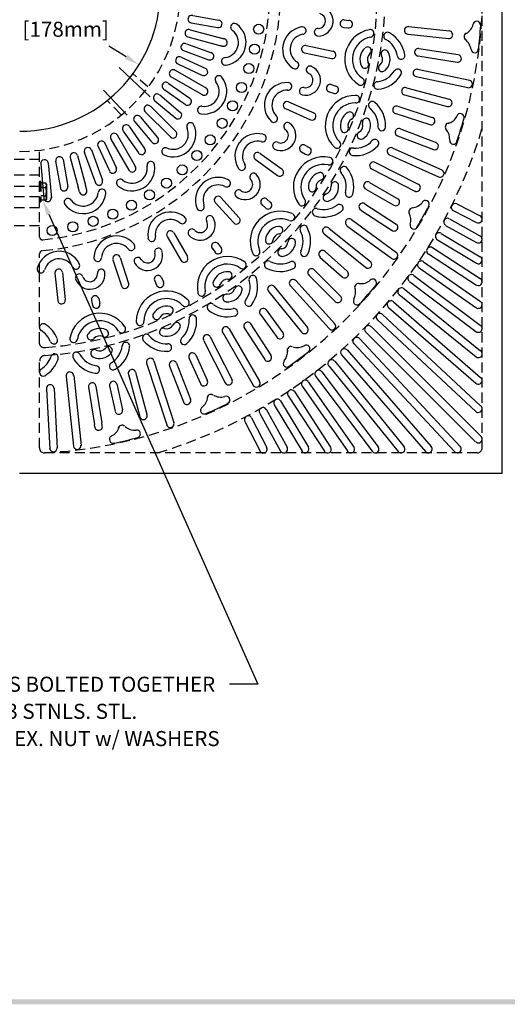
# Model space of a CAD drawing. Extents: x 0 to 127, y 0 to 91.
# Drawn here: x 42 to 66, y 1 to 50 of the extents above; entities that cross this region are included whole.
import ezdxf
from ezdxf.enums import TextEntityAlignment as Align

# ---------------------------------------------------------------- set-up
doc = ezdxf.new("R2010")
doc.units = 0
doc.header["$LTSCALE"] = 2
doc.header["$MEASUREMENT"] = 0
doc.linetypes.add('HIDDEN', pattern=[0.375, 0.25, -0.125])
doc.linetypes.add('PHANTOM', pattern=[2.5, 1.25, -0.25, 0.25, -0.25, 0.25, -0.25])
doc.layers.get('0').update_dxf_attribs({"color": 4, "linetype": 'CONTINUOUS'})
for name, color, linetype in [('BDR', 7, 'CONTINUOUS'), ('DIMS', 1, 'CONTINUOUS'), ('FR', 7, 'CONTINUOUS'), ('HD', 1, 'HIDDEN'), ('HIDDEN', 5, 'HIDDEN'), ('PM', 1, 'PHANTOM')]:
    doc.layers.add(name, color=color, linetype=linetype)
doc.styles.add('SIMPLEX', font='simplex')

msp = doc.modelspace()

# ---------------------------------------------------------------- linework, layer by layer
for p, q in [((66.126, 26.981), (66.126, 74.981)), ((50.745, 49.74), (52.044, 49.511)), ((58.265, 49.526), (58.508, 49.501)), ((50.609, 49.036), (52.306, 48.582)), ((50.659, 49.374), (51.968, 49.144)), ((58.248, 49.151), (58.472, 49.127)), ((61.466, 49.19), (63.485, 48.977)), ((50.5, 48.677), (52.204, 48.221)), ((52.311, 48.581), (52.236, 48.597)), ((61.444, 48.815), (63.461, 48.603)), ((50.426, 48.342), (51.668, 47.89)), ((52.216, 48.218), (52.141, 48.234)), ((56.373, 48.251), (57.712, 47.967)), ((61.986, 48.105), (63.937, 47.796)), ((50.172, 47.67), (51.392, 47.1)), ((50.276, 47.997), (51.526, 47.543)), ((56.295, 47.885), (57.634, 47.6)), ((61.935, 47.733), (63.884, 47.425)), ((50, 47.336), (51.225, 46.764)), ((61.92, 47.072), (64.509, 46.522)), ((49.669, 46.699), (51.215, 45.806)), ((49.869, 47.016), (51.419, 46.121)), ((61.846, 46.704), (64.415, 46.158)), ((49.311, 46.072), (50.39, 45.316)), ((49.518, 46.385), (50.6, 45.627)), ((57.62, 46.306), (57.853, 46.231)), ((61.373, 46.152), (63.493, 45.584)), ((49.103, 45.791), (50.134, 44.926)), ((57.526, 45.943), (57.74, 45.873)), ((61.266, 45.793), (63.394, 45.222)), ((48.655, 45.217), (49.916, 43.956)), ((48.863, 45.503), (49.904, 44.629)), ((55.353, 45.11), (56.603, 44.554)), ((55.505, 45.453), (56.755, 44.896)), ((60.933, 45.23), (62.648, 44.673)), ((48.147, 44.693), (48.999, 43.678)), ((48.386, 44.956), (49.602, 43.74)), ((60.83, 44.869), (62.53, 44.317)), ((47.597, 44.209), (48.35, 43.134)), ((47.864, 44.447), (48.697, 43.455)), ((61.064, 44.104), (62.839, 43.423)), ((46.984, 43.809), (47.883, 42.251)), ((47.289, 43.994), (48.049, 42.91)), ((60.928, 43.755), (62.71, 43.071)), ((46.038, 43.22), (46.603, 42.009)), ((46.356, 43.425), (46.955, 42.142)), ((46.681, 43.583), (47.567, 42.048)), ((56.321, 43.291), (56.532, 43.169)), ((60.686, 43.146), (63.124, 42.06)), ((44.657, 42.676), (45.053, 41.198)), ((45.016, 42.784), (45.415, 41.295)), ((45.35, 42.948), (45.905, 41.425)), ((45.71, 43.055), (46.259, 41.548)), ((54.074, 42.896), (55.181, 42.092)), ((56.153, 42.955), (56.348, 42.842)), ((60.518, 42.81), (62.962, 41.722)), ((43.192, 42.36), (43.343, 40.637)), ((43.564, 42.408), (43.718, 40.654)), ((43.931, 42.498), (44.167, 41.16)), ((44.299, 42.573), (44.536, 41.229)), ((53.854, 42.593), (54.961, 41.788)), ((59.799, 42.442), (61.953, 41.344)), ((59.623, 42.11), (61.78, 41.011)), ((43.275, 41.413), (43.436, 41.413)), ((43.295, 41.187), (43.436, 41.187)), ((43.47, 41.355), (43.436, 41.413)), ((43.47, 41.355), (43.47, 40.605)), ((45.117, 40.963), (45.053, 41.198)), ((45.479, 41.062), (45.415, 41.295)), ((59.522, 41.443), (60.931, 40.629)), ((43.331, 40.774), (43.436, 40.774)), ((52.143, 40.692), (53.059, 39.675)), ((59.348, 41.11), (60.745, 40.304)), ((43.394, 40.549), (43.437, 40.549)), ((43.47, 40.605), (43.436, 40.548)), ((51.864, 40.441), (52.78, 39.425)), ((54.189, 40.318), (54.356, 40.167)), ((54.422, 40.612), (54.604, 40.448)), ((59.297, 40.379), (60.86, 39.363)), ((63.862, 40.371), (65.022, 39.78)), ((59.1, 40.059), (60.653, 39.051)), ((63.694, 40.036), (64.842, 39.451)), ((58.404, 39.286), (60.622, 37.675)), ((58.627, 39.588), (60.867, 37.96)), ((63.312, 39.301), (64.843, 38.452)), ((63.496, 39.627), (65.019, 38.783)), ((49.471, 38.751), (50.155, 37.566)), ((49.796, 38.939), (50.48, 37.753)), ((57.267, 38.884), (59.328, 37.215)), ((57.507, 39.17), (59.587, 37.486)), ((63.092, 38.903), (65.031, 37.738)), ((52.009, 38.386), (52.153, 38.188)), ((62.909, 38.575), (64.842, 37.414)), ((51.719, 38.147), (51.851, 37.965)), ((57.065, 37.728), (58.166, 36.736)), ((57.325, 37.999), (58.416, 37.016)), ((62.454, 37.882), (64.851, 36.325)), ((62.661, 38.194), (65.031, 36.655)), ((46.779, 37.595), (47.202, 36.294)), ((47.135, 37.711), (47.558, 36.41)), ((62.215, 37.493), (65.042, 35.514)), ((43.894, 36.92), (44.037, 35.559)), ((44.267, 36.959), (44.41, 35.599)), ((56.526, 36.816), (57.822, 35.52)), ((56.783, 37.09), (58.087, 35.786)), ((61.737, 36.815), (65.035, 34.329)), ((61.998, 37.188), (64.816, 35.215)), ((48.852, 36.537), (48.943, 36.331)), ((49.185, 36.71), (49.284, 36.487)), ((54.792, 36.255), (56.439, 34.222)), ((55.598, 36.294), (57.516, 34.164)), ((55.88, 36.541), (57.797, 34.413)), ((61.509, 36.517), (64.819, 34.022)), ((54.523, 35.992), (56.146, 33.988)), ((61.003, 35.858), (64.83, 32.759)), ((61.247, 36.144), (65.046, 33.067)), ((45.713, 35.558), (45.759, 35.338)), ((46.075, 35.658), (46.125, 35.419)), ((60.721, 35.5), (65.045, 31.741)), ((54.103, 34.865), (54.932, 33.725)), ((54.4, 35.094), (55.222, 33.963)), ((60.182, 34.866), (65.051, 30.326)), ((60.48, 35.212), (64.817, 31.443)), ((53.616, 34.402), (54.631, 32.839)), ((59.921, 34.597), (64.805, 30.043)), ((52.232, 33.968), (53.742, 31.353)), ((52.561, 34.148), (54.061, 31.55)), ((53.302, 34.197), (54.323, 32.625)), ((59.35, 33.992), (64.803, 28.539)), ((59.621, 34.251), (65.06, 28.813)), ((51.291, 33.562), (52.358, 31.469)), ((51.611, 33.759), (52.685, 31.652)), ((58.745, 33.42), (63.752, 28.052)), ((59.028, 33.667), (64.029, 28.304)), ((50.9, 32.859), (51.462, 31.596)), ((58.133, 32.856), (62.31, 28.052)), ((58.416, 33.102), (62.595, 28.295)), ((48.452, 32.444), (49.448, 29.377)), ((48.809, 32.558), (49.802, 29.502)), ((49.939, 32.453), (50.627, 30.66)), ((50.568, 32.681), (51.123, 31.435)), ((57.798, 32.544), (61.254, 28.276)), ((47.551, 31.876), (48.111, 29.785)), ((47.905, 32.004), (48.465, 29.915)), ((49.594, 32.304), (50.279, 30.522)), ((57.154, 32.013), (59.961, 28.288)), ((57.507, 32.306), (60.949, 28.056)), ((44.454, 31.791), (44.82, 28.314)), ((44.828, 31.826), (45.193, 28.355)), ((46.977, 31.411), (47.25, 30.129)), ((56.481, 31.522), (58.766, 28.257)), ((56.848, 31.796), (59.656, 28.071)), ((43.476, 31.176), (43.634, 28.163)), ((43.851, 31.193), (44.006, 28.221)), ((45.561, 31.248), (45.856, 29.389)), ((45.931, 31.31), (46.223, 29.471)), ((46.614, 31.316), (46.882, 30.058)), ((55.802, 31.037), (57.597, 28.273)), ((56.181, 31.296), (58.431, 28.082)), ((55.106, 30.574), (56.489, 28.274)), ((55.492, 30.826), (57.286, 28.063)), ((54.071, 29.947), (55.111, 28.072)), ((54.387, 30.151), (55.432, 28.265)), ((54.793, 30.367), (56.174, 28.07)), ((46.249, 29.328), (46.223, 29.471)), ((53.335, 29.55), (54.075, 28.098)), ((53.669, 29.722), (54.418, 28.25)), ((45.879, 29.266), (45.856, 29.389)), ((42.126, 26.981), (66.126, 26.981))]:
    msp.add_line(p, q)
for centre in [(54.02, 49.059), (53.818, 48.071), (53.533, 47.102), (53.168, 46.16), (52.724, 45.25), (52.205, 44.379), (51.612, 43.553), (50.951, 42.778), (50.224, 42.06), (49.437, 41.405), (48.595, 40.816), (47.702, 40.301), (45.792, 39.504), (46.766, 39.862), (43.759, 39.044), (44.787, 39.23)]:
    msp.add_circle(centre, 0.25)
for centre, radius, start, end in [((42.126, 50.981), 7, 270.263, 89.736), ((56.971, 49.474), 0.75, 269.423, 78.301), ((50.692, 49.562), 0.188, 74.381, 259.54), ((52.013, 49.329), 0.188, 257.656, 77.278), ((56.971, 49.474), 0.375, 272.318, 77.051), ((58.257, 49.34), 0.188, 84.726, 270), ((58.499, 49.314), 0.188, 259.919, 89.272), ((50.549, 48.858), 0.188, 71.552, 255.631), ((52.267, 48.399), 0.75, 276.394, 53.729), ((52.267, 48.399), 1.125, 276.434, 54.002), ((52.815, 49.164), 0.188, 51.08, 234.998), ((56.334, 48.068), 1.125, 99.434, 237.002), ((56.187, 48.993), 0.188, 276.367, 99.981), ((56.974, 48.916), 0.188, 86.566, 266.566), ((59.799, 47.565), 1.5, 100.783, 237.412), ((59.563, 48.859), 0.188, 279.456, 101.663), ((61.447, 49.002), 0.187, 85.976, 267.656), ((63.948, 49.501), 0.76, 300.276, 344.312), ((64.855, 49.272), 0.188, 359.435, 171.719), ((42.126, 50.981), 23, 352.603, 355.681), ((52.267, 48.399), 0.188, 254.112, 76.504), ((56.334, 48.068), 0.75, 99.394, 236.729), ((59.799, 47.565), 1.125, 100.728, 236.694), ((60.423, 48.72), 0.188, 57.381, 244.104), ((59.799, 47.565), 1.125, 7.781, 60.937), ((59.799, 47.565), 1.5, 8.473, 61.159), ((63.476, 48.786), 0.188, 265.412, 87.146), ((64.415, 48.692), 0.188, 117.722, 242.45), ((63.831, 47.95), 0.75, 8.237, 51.864), ((50.344, 48.171), 0.188, 65.225, 249.881), ((56.334, 48.067), 0.188, 80.609, 255.446), ((59.799, 47.565), 0.75, 131.48, 207.535), ((59.432, 47.99), 0.188, 309.136, 132.645), ((60.289, 47.843), 0.188, 26.557, 210.581), ((61.959, 47.92), 0.188, 82.019, 263.88), ((64.758, 48.075), 0.187, 189.14, 1.037), ((50.08, 47.507), 0.188, 60.596, 246.385), ((51.605, 47.72), 0.188, 249.112, 71.504), ((52.365, 47.467), 0.188, 93.367, 276.981), ((57.673, 47.784), 0.188, 258.303, 73.562), ((59.799, 47.565), 0.375, 132.078, 206.081), ((59.799, 47.565), 0.375, 310.663, 27.526), ((59.799, 47.565), 0.75, 310.462, 29.039), ((61.097, 47.754), 0.188, 190.707, 9.294), ((63.907, 47.608), 0.188, 262.866, 80.752), ((49.763, 46.856), 0.188, 56.474, 239.219), ((51.299, 46.939), 0.188, 242.084, 58.583), ((55.827, 47.276), 0.188, 234.08, 57.998), ((56.344, 46.525), 0.75, 257.423, 66.301), ((56.575, 47.043), 0.188, 67.271, 247.796), ((59.302, 47.305), 0.188, 207.088, 30.802), ((60.158, 47.139), 0.188, 125.387, 308.944), ((60.928, 46.893), 0.188, 327.636, 148.697), ((61.882, 46.886), 0.188, 78.6, 258.781), ((51.312, 45.968), 1.125, 261.434, 39.002), ((52.039, 46.564), 0.188, 36.08, 219.998), ((56.344, 46.525), 0.375, 260.318, 65.051), ((59.089, 46.46), 0.188, 237.135, 60.71), ((59.799, 47.565), 1.125, 276.414, 329.518), ((59.799, 47.565), 1.5, 275.985, 329.035), ((49.408, 46.235), 0.188, 53.837, 237.768), ((51.312, 45.968), 0.75, 261.394, 38.729), ((51.312, 45.968), 0.188, 239.112, 61.504), ((55.429, 45.282), 1.125, 87.434, 225.002), ((55.477, 46.217), 0.188, 264.367, 87.981), ((56.231, 45.977), 0.188, 74.566, 254.566), ((57.574, 46.126), 0.188, 72.726, 258), ((57.805, 46.05), 0.188, 247.919, 77.272), ((59.936, 46.263), 0.188, 95.615, 275.662), ((61.311, 45.973), 0.188, 70.792, 254.192), ((64.457, 46.337), 0.188, 254.039, 74.497), ((48.976, 45.652), 0.188, 48.989, 233.645), ((50.495, 45.465), 0.188, 234.112, 56.504), ((55.429, 45.282), 0.75, 87.394, 224.729), ((58.828, 44.27), 1.5, 89.533, 226.162), ((58.849, 45.584), 0.188, 268.206, 90.413), ((63.444, 45.399), 0.187, 253.369, 75.729), ((48.511, 45.093), 0.188, 43.498, 227.695), ((51.165, 45.042), 0.188, 78.367, 261.981), ((55.428, 45.281), 0.188, 68.609, 243.446), ((58.828, 44.27), 1.125, 89.478, 225.444), ((59.665, 45.281), 0.188, 46.131, 232.854), ((58.828, 44.27), 1.125, 356.531, 49.687), ((58.828, 44.27), 1.5, 357.223, 49.909), ((60.871, 45.051), 0.188, 72.653, 256.044), ((47.992, 44.584), 0.188, 37.119, 225.108), ((50.007, 44.787), 0.188, 233.583, 46.017), ((54.768, 44.612), 0.188, 222.08, 45.998), ((56.679, 44.725), 0.188, 246.303, 61.562), ((58.828, 44.27), 0.75, 120.23, 196.285), ((58.828, 44.27), 0.375, 120.828, 194.831), ((58.552, 44.758), 0.188, 297.886, 121.395), ((59.363, 44.447), 0.188, 15.307, 199.331), ((62.593, 44.496), 0.187, 250.189, 70.869), ((63.204, 45.091), 0.76, 288.276, 332.312), ((64.043, 44.678), 0.188, 347.435, 159.719), ((42.126, 50.981), 23, 340.98, 343.977), ((47.439, 44.112), 0.187, 34.573, 217.119), ((49.772, 43.836), 1.125, 246.434, 24.002), ((49.772, 43.836), 0.75, 246.394, 23.729), ((50.629, 44.225), 0.188, 21.08, 204.998), ((55.12, 43.775), 0.75, 245.423, 54.301), ((55.454, 44.233), 0.188, 55.271, 235.796), ((58.29, 44.112), 0.188, 195.838, 19.552), ((58.828, 44.27), 0.375, 299.413, 16.276), ((58.828, 44.27), 0.75, 299.212, 17.789), ((60.138, 44.202), 0.188, 179.457, 358.044), ((60.989, 43.932), 0.187, 67.406, 249.523), ((63.484, 44.202), 0.188, 105.722, 230.45), ((46.837, 43.696), 0.188, 32.078, 211.195), ((48.862, 43.556), 0.188, 219.112, 41.504), ((49.772, 43.836), 0.188, 224.112, 39.866), ((53.964, 42.744), 1.125, 75.434, 213.002), ((54.206, 43.649), 0.188, 252.367, 75.981), ((55.12, 43.775), 0.375, 248.318, 53.051), ((59.097, 43.782), 0.188, 114.137, 297.694), ((62.767, 43.598), 0.75, 356.237, 39.864), ((45.533, 42.987), 0.188, 22.625, 201.99), ((46.203, 43.31), 0.188, 29.263, 204.754), ((48.203, 43.01), 0.188, 216.87, 38.367), ((49.391, 42.98), 0.188, 63.367, 246.981), ((53.964, 42.744), 0.75, 75.394, 212.729), ((54.896, 43.263), 0.188, 62.566, 242.566), ((56.238, 43.124), 0.188, 60.726, 246), ((56.448, 43.002), 0.188, 235.919, 65.272), ((57.916, 43.325), 0.188, 225.885, 49.46), ((58.709, 42.966), 0.188, 84.365, 264.412), ((58.828, 44.27), 1.5, 264.735, 317.785), ((58.828, 44.27), 1.125, 265.164, 318.268), ((59.804, 43.391), 0.188, 316.386, 137.447), ((60.594, 42.983), 0.187, 57.688, 245.709), ((62.762, 43.253), 0.188, 252.52, 65.826), ((63.7, 43.527), 0.187, 177.14, 349.037), ((44.117, 42.527), 0.188, 14.263, 189.754), ((44.837, 42.727), 0.188, 17.078, 196.195), ((53.963, 42.744), 0.188, 56.609, 231.446), ((57.245, 41.213), 1.5, 78.283, 214.912), ((57.522, 42.498), 0.188, 256.956, 79.163), ((43.376, 42.383), 0.188, 7.625, 186.99), ((46.774, 42.084), 0.188, 204.112, 26.504), ((47.73, 42.143), 1.125, 231.434, 9.002), ((47.73, 42.143), 0.75, 231.394, 8.729), ((47.73, 42.143), 0.188, 209.112, 31.504), ((48.658, 42.296), 0.188, 6.08, 189.998), ((53.178, 42.227), 0.188, 210.08, 33.998), ((57.245, 41.213), 1.125, 78.228, 214.194), ((58.263, 42.041), 0.188, 34.881, 221.604), ((57.245, 41.213), 1.5, 345.973, 38.659), ((59.72, 42.272), 0.188, 58.815, 238.387), ((52.004, 40.567), 1.125, 63.434, 201.002), ((53.349, 41.334), 0.75, 233.423, 42.301), ((53.77, 41.714), 0.188, 43.271, 223.796), ((55.071, 41.94), 0.188, 234.303, 49.562), ((57.245, 41.213), 0.75, 108.98, 185.035), ((57.069, 41.746), 0.188, 286.636, 110.145), ((57.245, 41.213), 1.125, 345.281, 38.437), ((63.045, 41.89), 0.187, 243.156, 66.326), ((43.262, 41.3), 0.208, 327.059, 32.941), ((42.813, 40.98), 0.657, 341.649, 18.351), ((44.349, 41.202), 0.188, 189.112, 11.504), ((46.079, 41.487), 0.188, 198.496, 20.888), ((47.14, 41.415), 0.188, 48.367, 231.981), ((52.004, 40.567), 0.75, 63.394, 200.729), ((52.429, 41.402), 0.188, 240.367, 63.981), ((53.349, 41.334), 0.375, 236.318, 41.051), ((56.686, 41.163), 0.188, 184.588, 8.302), ((57.245, 41.213), 0.375, 109.578, 183.581), ((57.245, 41.213), 0.375, 288.163, 5.026), ((57.245, 41.213), 0.75, 287.962, 6.539), ((57.804, 41.282), 0.188, 4.057, 188.081), ((59.424, 41.285), 0.188, 58.017, 244.96), ((61.867, 41.179), 0.188, 242.156, 62.368), ((43.525, 40.673), 0.188, 183.93, 6.564), ((43.262, 40.661), 0.208, 327.059, 32.941), ((45.299, 41.009), 1.125, 216.434, 354.002), ((45.299, 41.009), 0.75, 216.394, 353.729), ((45.299, 41.009), 0.188, 194.112, 16.504), ((46.235, 40.917), 0.188, 351.08, 174.998), ((52.003, 40.566), 0.188, 44.609, 219.446), ((53.024, 40.88), 0.188, 50.566, 230.566), ((57.413, 40.682), 0.188, 102.887, 286.444), ((58.516, 40.891), 0.188, 168.207, 346.794), ((44.541, 40.458), 0.188, 33.367, 216.981), ((51.127, 40.224), 0.188, 198.08, 21.998), ((54.307, 40.466), 0.188, 48.726, 234), ((54.487, 40.303), 0.188, 223.919, 53.272), ((56.166, 40.464), 0.188, 214.635, 38.21), ((57.245, 41.213), 1.125, 253.914, 307.018), ((58.031, 40.16), 0.188, 305.136, 126.197), ((59.192, 40.227), 0.187, 55.337, 238.674), ((60.84, 40.467), 0.187, 239.726, 61.893), ((61.573, 40.932), 0.76, 276.276, 320.312), ((42.126, 50.981), 23, 329.176, 332.233), ((62.308, 40.353), 0.188, 335.435, 147.719), ((63.781, 40.202), 0.188, 64.192, 242.348), ((49.633, 38.845), 1.125, 51.434, 189.002), ((50.223, 39.573), 0.188, 228.367, 51.981), ((51.109, 39.316), 0.75, 221.423, 30.301), ((51.6, 39.599), 0.188, 31.271, 211.796), ((55.101, 38.506), 1.5, 67.033, 203.662), ((55.624, 39.712), 0.188, 245.706, 67.913), ((56.874, 39.957), 0.188, 73.115, 253.162), ((57.245, 41.213), 1.5, 253.485, 306.535), ((61.677, 39.982), 0.188, 93.722, 201.423), ((60.835, 39.562), 0.75, 344.237, 27.864), ((64.937, 39.612), 0.188, 239.397, 63.819), ((49.633, 38.845), 0.75, 51.394, 188.729), ((51.109, 39.316), 0.375, 224.318, 29.051), ((52.919, 39.55), 0.188, 222.303, 37.562), ((55.101, 38.506), 1.125, 66.978, 202.944), ((55.101, 38.506), 0.75, 97.73, 173.785), ((55.033, 39.062), 0.188, 275.386, 98.895), ((56.262, 39.119), 0.188, 23.631, 210.354), ((55.101, 38.506), 1.5, 334.723, 27.409), ((57.379, 39.031), 0.188, 48.41, 229.94), ((58.515, 39.439), 0.188, 52.295, 231.402), ((60.755, 39.208), 0.188, 233.617, 55.116), ((61.733, 39.299), 0.187, 165.14, 337.037), ((63.402, 39.467), 0.188, 60.668, 238.538), ((46.957, 37.653), 1.125, 39.434, 177.002), ((48.705, 38.692), 0.188, 186.08, 9.998), ((49.633, 38.844), 0.188, 32.609, 207.446), ((50.696, 38.939), 0.188, 38.566, 218.566), ((55.101, 38.506), 0.375, 98.328, 172.331), ((55.101, 38.506), 1.125, 334.031, 27.187), ((62.996, 38.75), 0.188, 58.821, 241.694), ((64.94, 38.617), 0.188, 240.168, 62.392), ((46.957, 37.653), 0.75, 39.394, 176.729), ((47.685, 38.243), 0.188, 216.367, 39.981), ((51.865, 38.267), 0.188, 36.726, 222), ((54.543, 38.565), 0.188, 173.338, 357.052), ((55.101, 38.506), 0.375, 276.913, 353.776), ((55.101, 38.506), 0.75, 276.712, 355.289), ((55.663, 38.464), 0.188, 352.807, 176.831), ((62.554, 38.034), 0.188, 56.149, 236.639), ((44.104, 36.889), 1.125, 27.434, 165.002), ((46.956, 37.653), 0.188, 20.609, 195.446), ((48.498, 37.807), 0.75, 209.423, 18.301), ((48.498, 37.807), 0.375, 212.318, 17.051), ((49.037, 37.982), 0.188, 19.271, 199.796), ((50.318, 37.66), 0.188, 210.303, 25.562), ((52.469, 36.25), 1.5, 55.783, 192.412), ((52.008, 38.07), 0.188, 211.919, 41.272), ((53.897, 37.981), 0.188, 203.385, 26.96), ((55.163, 37.952), 0.188, 91.637, 275.194), ((56.286, 37.941), 0.188, 156.957, 335.544), ((57.193, 37.868), 0.188, 46.379, 228.618), ((60.746, 37.811), 0.188, 227.89, 50.032), ((64.937, 37.579), 0.188, 238.739, 60.005), ((44.104, 36.889), 0.75, 27.394, 164.729), ((44.938, 37.315), 0.188, 204.367, 27.981), ((46.017, 37.696), 0.188, 174.08, 357.998), ((48.016, 37.524), 0.188, 26.566, 206.566), ((52.469, 36.25), 1.125, 55.728, 191.694), ((53.217, 37.331), 0.188, 234.456, 56.663), ((54.492, 37.346), 0.188, 61.865, 241.912), ((55.101, 38.506), 1.125, 242.664, 295.768), ((55.667, 37.32), 0.188, 293.886, 114.947), ((59.451, 37.357), 0.188, 228.977, 43.553), ((62.101, 37.343), 0.188, 52.645, 236.936), ((43.194, 37.127), 0.188, 162.08, 345.998), ((44.079, 36.94), 0.188, 8.609, 183.446), ((45.1, 36.698), 0.188, 14.566, 194.566), ((45.63, 36.874), 0.75, 197.423, 6.301), ((45.63, 36.874), 0.375, 200.318, 5.051), ((46.195, 36.933), 0.188, 7.271, 187.796), ((49.02, 36.624), 0.188, 24.726, 210), ((52.469, 36.25), 0.75, 86.48, 162.535), ((52.51, 36.809), 0.188, 264.136, 87.645), ((53.727, 36.625), 0.188, 12.381, 199.104), ((55.101, 38.506), 1.5, 242.235, 295.285), ((56.646, 36.956), 0.188, 45.583, 229.434), ((58.298, 36.875), 0.188, 226.61, 51.467), ((61.617, 36.671), 0.188, 50.238, 234.288), ((47.38, 36.352), 0.188, 198.303, 13.562), ((49.119, 36.402), 0.188, 199.919, 29.272), ((51.934, 36.417), 0.188, 162.088, 345.802), ((52.469, 36.25), 0.375, 87.078, 161.081), ((53.012, 36.1), 0.188, 341.557, 165.581), ((52.469, 36.25), 1.125, 322.781, 15.937), ((52.469, 36.25), 1.5, 323.473, 16.159), ((54.653, 36.132), 0.188, 40.325, 224.61), ((55.731, 36.419), 0.188, 39.404, 221.677), ((58.978, 36.22), 0.188, 81.722, 206.45), ((59.096, 37.164), 0.76, 264.276, 308.312), ((42.126, 50.981), 23, 317.324, 320.44), ((59.694, 36.445), 0.188, 323.435, 135.719), ((64.937, 36.49), 0.188, 244.011, 58.641), ((45.895, 35.608), 0.188, 12.726, 198), ((49.439, 34.534), 1.5, 44.533, 181.162), ((51.186, 35.97), 0.188, 192.135, 15.71), ((52.421, 35.694), 0.188, 80.387, 263.944), ((52.469, 36.25), 0.75, 265.462, 344.039), ((52.469, 36.25), 0.375, 265.663, 342.526), ((57.959, 35.646), 0.188, 221.595, 46.75), ((58.089, 35.977), 0.75, 332.237, 15.864), ((61.118, 36.005), 0.188, 49.32, 231.788), ((44.223, 35.579), 0.188, 186.303, 1.562), ((45.945, 35.37), 0.188, 187.919, 17.272), ((49.439, 34.534), 1.125, 44.478, 180.444), ((49.439, 34.534), 0.75, 75.23, 151.285), ((50.383, 35.448), 0.188, 223.206, 45.413), ((51.645, 35.232), 0.188, 50.615, 230.662), ((52.469, 36.25), 1.125, 231.414, 284.518), ((53.52, 35.465), 0.188, 145.707, 324.294), ((58.913, 35.533), 0.187, 153.14, 325.037), ((60.594, 35.36), 0.188, 46.948, 231.755), ((64.938, 35.361), 0.188, 232.808, 57.358), ((46.117, 33.429), 1.5, 33.283, 169.912), ((48.946, 34.802), 0.188, 150.838, 334.552), ((49.439, 34.534), 0.375, 75.828, 149.831), ((49.588, 35.074), 0.188, 252.886, 76.395), ((50.745, 34.657), 0.188, 1.131, 187.854), ((52.469, 36.25), 1.5, 230.985, 284.035), ((52.792, 34.976), 0.188, 282.636, 103.697), ((54.25, 34.984), 0.187, 37.28, 220.01), ((60.047, 34.733), 0.188, 45.982, 227.94), ((43.312, 34.219), 0.188, 55.353, 236.407), ((42.62, 33.106), 1.5, 22.033, 57.664), ((46.117, 33.429), 1.125, 33.228, 169.194), ((48.126, 34.51), 0.188, 180.885, 4.46), ((49.439, 34.534), 0.375, 254.413, 331.276), ((49.942, 34.28), 0.188, 330.307, 154.331), ((49.439, 34.534), 1.125, 311.531, 4.687), ((49.439, 34.534), 1.5, 312.223, 4.909), ((53.466, 34.298), 0.188, 32.777, 213.352), ((57.663, 34.285), 0.188, 218.68, 44.685), ((59.475, 34.125), 0.188, 42.005, 227.261), ((64.937, 34.167), 0.188, 231.852, 57.809), ((42.62, 33.106), 1.125, 21.978, 58.397), ((45.686, 33.789), 0.188, 139.588, 323.302), ((46.117, 33.429), 0.75, 63.98, 140.035), ((46.117, 33.429), 0.375, 64.578, 138.581), ((46.369, 33.93), 0.188, 241.636, 65.145), ((47.222, 34.142), 0.188, 211.956, 34.163), ((48.432, 33.696), 0.188, 39.365, 219.412), ((49.439, 34.534), 1.125, 220.164, 273.268), ((49.283, 33.998), 0.188, 69.137, 252.694), ((49.439, 34.534), 0.75, 254.212, 332.789), ((51.45, 33.67), 0.188, 27.618, 212.985), ((52.389, 34.067), 0.188, 26.53, 213.842), ((55.076, 33.841), 0.188, 216.441, 39.929), ((56.294, 34.101), 0.188, 217.159, 39.31), ((43.842, 33.59), 0.188, 200.706, 22.913), ((44.825, 33.662), 0.188, 169.635, 353.21), ((47.423, 33.295), 0.188, 349.881, 176.604), ((49.439, 34.534), 1.5, 219.735, 272.785), ((49.507, 33.222), 0.188, 271.386, 92.447), ((50.317, 33.559), 0.188, 134.457, 313.044), ((56.38, 33.16), 0.188, 311.435, 123.719), ((58.89, 33.542), 0.188, 42.071, 222.826), ((43.874, 32.72), 0.188, 338.631, 165.354), ((44.967, 32.804), 0.188, 28.115, 208.162), ((46.117, 33.429), 1.125, 208.914, 262.018), ((45.86, 32.934), 0.188, 57.887, 241.444), ((46.117, 33.429), 0.75, 242.962, 321.539), ((46.117, 33.429), 0.375, 243.163, 320.026), ((46.561, 33.083), 0.188, 319.057, 143.081), ((46.117, 33.429), 1.125, 300.281, 353.437), ((46.117, 33.429), 1.5, 300.973, 353.659), ((50.73, 32.771), 0.188, 27.497, 209.17), ((54.477, 32.73), 0.188, 212.712, 34.111), ((54.713, 33.037), 0.75, 320.237, 3.864), ((55.621, 33.083), 0.188, 69.722, 194.45), ((42.126, 50.981), 23, 305.598, 308.913), ((55.944, 33.988), 0.76, 252.276, 296.312), ((58.279, 32.975), 0.188, 43.556, 219.256), ((64.948, 32.911), 0.188, 233.537, 57.519), ((42.62, 33.106), 1.125, 302.228, 342.187), ((42.62, 33.106), 1.5, 300.654, 342.409), ((46.117, 33.429), 1.5, 208.485, 261.535), ((46.788, 32.302), 0.188, 123.207, 301.794), ((48.632, 32.503), 0.188, 18.399, 197.548), ((49.766, 32.374), 0.188, 23.25, 201.978), ((55.426, 32.431), 0.187, 141.14, 313.037), ((57.644, 32.427), 0.188, 38.397, 217.499), ((43.313, 31.991), 0.188, 111.957, 290.544), ((44.637, 31.821), 0.188, 1.433, 189.19), ((45.928, 32.129), 0.188, 260.136, 81.197), ((47.724, 31.945), 0.188, 18.657, 201.55), ((57.001, 31.91), 0.188, 35.163, 216.645), ((43.664, 31.188), 0.188, 1.765, 184.897), ((45.748, 31.28), 0.188, 10.362, 189.73), ((46.793, 31.357), 0.188, 16.263, 193.183), ((51.298, 31.5), 0.188, 200.553, 29.783), ((52.526, 31.552), 0.188, 206.651, 29.975), ((53.903, 31.446), 0.188, 208.592, 33.437), ((56.327, 31.412), 0.188, 38.039, 215.637), ((64.937, 31.589), 0.187, 229.833, 53.314), ((51.645, 30.702), 0.188, 57.722, 182.45), ((55.644, 30.931), 0.188, 35.561, 214.74), ((50.457, 30.58), 0.188, 198.41, 25.126), ((50.747, 30.845), 0.75, 308.237, 351.864), ((42.126, 50.981), 23, 293.805, 296.872), ((52.148, 31.519), 0.76, 240.276, 284.312), ((52.403, 30.619), 0.188, 299.435, 111.719), ((54.956, 30.471), 0.188, 34.351, 212.296), ((47.068, 30.091), 0.188, 194.433, 12.967), ((48.288, 29.823), 0.188, 195.748, 24.359), ((51.318, 30.104), 0.187, 129.14, 301.037), ((54.233, 30.05), 0.188, 31.217, 210.854), ((64.937, 30.183), 0.188, 227.529, 52.901), ((49.626, 29.435), 0.188, 197.722, 20.71), ((53.503, 29.64), 0.188, 26.766, 206.988), ((46.065, 29.292), 0.188, 187.815, 11.367), ((46.382, 29.499), 0.75, 296.237, 339.864), ((47.23, 29.171), 0.188, 45.722, 170.45), ((47.893, 29.867), 0.76, 228.276, 272.312), ((47.955, 28.933), 0.188, 287.435, 99.719), ((46.787, 28.655), 0.187, 117.14, 289.037), ((42.126, 50.981), 23, 281.887, 284.855), ((64.942, 28.67), 0.188, 224.124, 50.466), ((43.816, 28.227), 0.188, 183.054, 2.389), ((45.002, 28.344), 0.188, 188.923, 5.866), ((54.251, 28.163), 0.188, 199.478, 28.513), ((55.273, 28.171), 0.188, 210.643, 30.73), ((56.328, 28.174), 0.188, 212.423, 30.883), ((57.444, 28.163), 0.188, 213.991, 33.391), ((58.598, 28.169), 0.188, 211.331, 28.414), ((59.813, 28.169), 0.188, 212.968, 37.833), ((61.1, 28.169), 0.188, 215.855, 34.918), ((62.455, 28.169), 0.188, 219.857, 41.818), ((63.898, 28.173), 0.188, 219.512, 46.217)]:
    msp.add_arc(centre, radius, start, end)
at = {"layer": 'BDR'}
msp.add_trace([(127.21, 0.547), (126.97, 0.787), (0.678, 0.547), (0.918, 0.787)], dxfattribs=at)
at = {"layer": 'DIMS'}
for p, q in [((47.437, 47.687), (46.57, 48.225)), ((43.589, 39.862), (53.973, 16.471)), ((53.973, 16.471), (52.578, 16.471))]:
    msp.add_line(p, q, dxfattribs=at)
for points in [[(47.503, 47.793), (47.371, 47.581), (48.075, 47.292)], [(43.475, 39.811), (43.703, 39.913), (43.285, 40.548)]]:
    msp.add_solid(points, dxfattribs=at)
at = {"layer": 'FR'}
msp.add_line((49.602, 43.74), (49.645, 43.702), dxfattribs=at)
at = {"layer": 'HD'}
for p, q in [((65.126, 28.231), (65.126, 73.731)), ((48.505, 46.187), (47.764, 46.862)), ((47.162, 44.817), (46.513, 45.492)), ((43.126, 38.716), (43.126, 42.981)), ((43.126, 36.929), (43.126, 37.895)), ((43.126, 33.481), (43.126, 36.929)), ((43.126, 28.231), (43.126, 32.538)), ((64.876, 27.981), (43.376, 27.981))]:
    msp.add_line(p, q, dxfattribs=at)
for centre, radius, start, end in [((42.126, 50.981), 23.034, 273.203, 86.889), ((42.126, 50.981), 18.196, 274.026, 86.06), ((42.126, 50.981), 17.798, 274.199, 85.88), ((42.126, 50.981), 12.986, 275.152, 85.07), ((42.126, 50.981), 12.449, 275.273, 84.688), ((42.126, 50.981), 24, 286.653, 343.729), ((43.259, 38.707), 0.12, 180, 284.421), ((43.259, 37.913), 0.12, 90, 183.972), ((43.364, 33.47), 0.25, 177.349, 288.122), ((43.39, 32.571), 0.25, 90, 187.125), ((43.376, 28.231), 0.25, 180, 270), ((64.876, 28.231), 0.25, 270, 0)]:
    msp.add_arc(centre, radius, start, end, dxfattribs=at)
at = {"layer": 'HIDDEN'}
for p, q in [((43.126, 42.58), (41.126, 42.58)), ((43.126, 41.793), (41.126, 41.793)), ((43.126, 41.23), (41.497, 41.23)), ((43.126, 41.48), (43.126, 40.48)), ((43.188, 41.48), (43.126, 41.48)), ((43.188, 41.48), (43.188, 40.48)), ((43.275, 41.413), (43.188, 41.413)), ((43.295, 41.187), (43.188, 41.187)), ((43.126, 40.73), (41.497, 40.73)), ((43.331, 40.774), (43.188, 40.774)), ((43.126, 40.175), (41.126, 40.175)), ((43.126, 40.48), (43.188, 40.48)), ((43.385, 40.548), (43.188, 40.548)), ((43.126, 39.278), (41.126, 39.278))]:
    msp.add_line(p, q, dxfattribs=at)
msp.add_arc((42.126, 50.981), 8, 270, 90.031, dxfattribs=at)
at = {"layer": 'PM'}
for p, q in [((48.62, 45.704), (47.092, 47.152)), ((47.486, 44.778), (46.305, 46.032))]:
    msp.add_line(p, q, dxfattribs=at)

# ---------------------------------------------------------------- texts
at = {"layer": 'DIMS', "style": 'SIMPLEX'}
msp.add_text('[178mm]', height=0.75, dxfattribs=at).set_placement((44.431, 49.061), align=Align.MIDDLE_CENTER)
for s, p in [('TREE GRATE HALVES BOLTED TOGETHER', (51.858, 16.471)), ('w/ (2) 1/2-13 X 3 STNLS. STL.', (47.983, 15.124)), ('HEX. BOLT AND HEX. NUT w/ WASHERS', (52.079, 13.768))]:
    msp.add_text(s, height=0.75, dxfattribs=at).set_placement(p, align=Align.MIDDLE_RIGHT)

doc.saveas('drawing.dxf')
